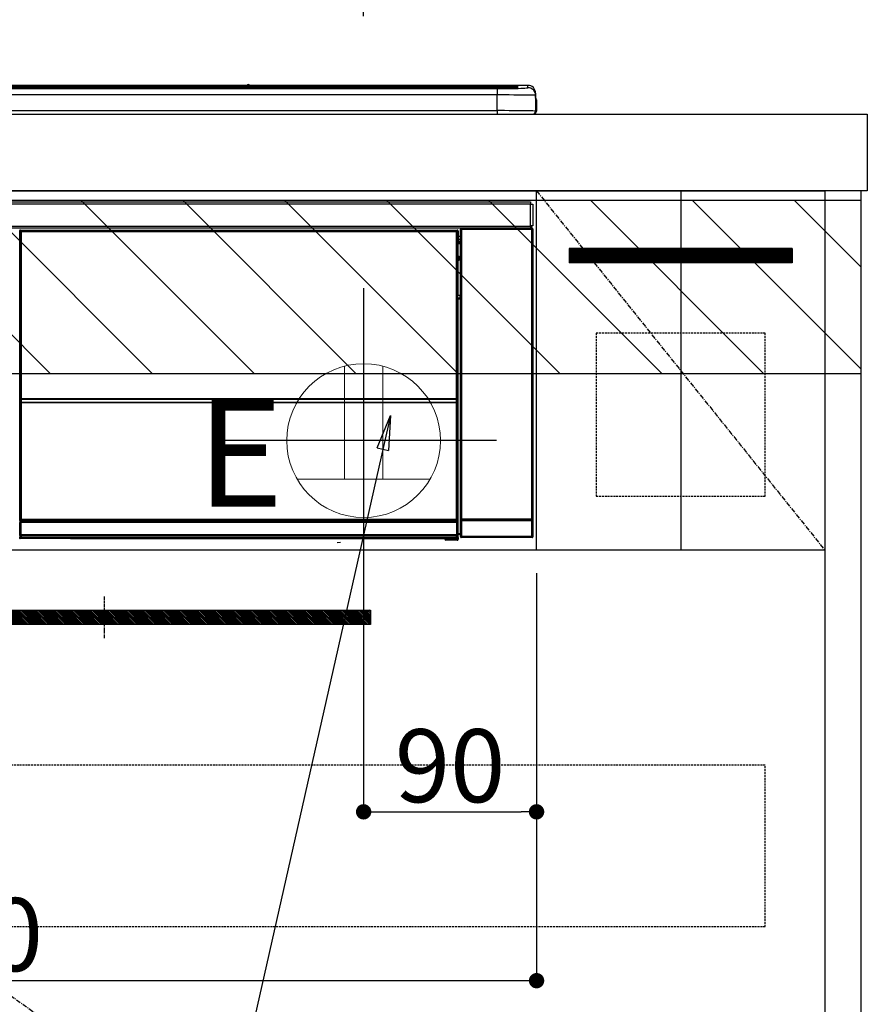
# Model space of a CAD drawing. Units: millimetres. Extents: x -109 to 26472, y -120 to 8847.
# Drawn here: x 19940 to 20378, y 2433 to 2946 of the extents above; entities that cross this region are included whole.
import ezdxf

# ---------------------------------------------------------------- set-up
doc = ezdxf.new("R2010")
doc.units = ezdxf.units.MM
doc.linetypes.add('CENTER', pattern=[2, 1.25, -0.25, 0.25, -0.25])
doc.linetypes.add('HIDDEN', pattern=[0.375, 0.25, -0.125])
doc.layers.get('DEFPOINTS').update_dxf_attribs({"color": 146})
for name, color, linetype in [('120-キャビネット（外）', 7, 'Continuous'), ('121-キャビネット（中）', 253, 'HIDDEN'), ('122-扉', 6, 'Continuous'), ('123-扉向き', 231, 'CENTER'), ('126-甲板', 2, 'Continuous'), ('142-把手', 4, 'Continuous'), ('150-機器', 8, 'Continuous'), ('160-文字', 254, 'Continuous'), ('166-寸法B', 11, 'Continuous'), ('180-補助', 161, 'Continuous')]:
    doc.layers.add(name, color=color, linetype=linetype)
doc.styles.add('KH001', font='txt')
doc.styles.add('ＭＳ ゴシック', font='txt', dxfattribs={"height": 10})
doc.dimstyles.new('KH1xx015', dxfattribs={"dimscale": 10, "dimtxt": 3.8, "dimasz": 0.8, "dimexe": 0.3, "dimexo": 1.2, "dimgap": 0.5, "dimtad": 3, "dimdec": 1, "dimdsep": 46, "dimlunit": 6, "dimtxsty": 'KH001', "dimblk": 'DOT', "dimcen": 1, "dimdle": 1, "dimclrd": 256, "dimclre": 256, "dimclrt": 256, "dimadec": 0, "dimazin": 0, "dimtfac": 1, "dimtdec": 1, "dimtix": 1, "dimtmove": 2, "dimatfit": 3, "dimldrblk": 'CLOSEDBLANK', "dimfxl": 1, "dimtolj": 1, "dimtzin": 0, "dimlwd": -1, "dimlwe": -1, "dimarcsym": 0})
doc.dimstyles.new('KH1xx030', dxfattribs={"dimscale": 30, "dimtxt": 2, "dimasz": 0.6, "dimexe": 0.3, "dimexo": 1.2, "dimgap": 0.5, "dimtad": 3, "dimdec": 1, "dimdsep": 46, "dimlunit": 6, "dimtxsty": 'KH001', "dimblk": 'DOT', "dimcen": 1, "dimdle": 1, "dimclrd": 256, "dimclre": 256, "dimclrt": 256, "dimadec": 0, "dimazin": 0, "dimtfac": 1, "dimtdec": 1, "dimtix": 1, "dimtmove": 2, "dimatfit": 3, "dimldrblk": 'CLOSEDBLANK', "dimfxl": 1, "dimtolj": 1, "dimtzin": 0, "dimlwd": -1, "dimlwe": -1, "dimarcsym": 0})

# ---------------------------------------------------------------- blocks, each defined once
blk = doc.blocks.new('_Dot')
at = {"color": 0, "linetype": 'ByBlock', "lineweight": -2}
blk.add_line((-0.5, 0), (-1, 0), dxfattribs=at)
at = {"color": 0, "linetype": 'ByBlock', "const_width": 0.5}
blk.add_lwpolyline([(-0.25, 0, 1), (0.25, 0, 1)], format="xyb", close=True, dxfattribs=at)
blk = doc.blocks.new('*D434')
at = {"layer": '166-寸法B', "transparency": 16777216}
for p, q in [((18409.48, 3175.95), (18409.48, 3341.02)), ((20119.48, 2947.67), (20119.48, 3341.02)), ((18427.48, 3332.02), (20101.48, 3332.02))]:
    blk.add_line(p, q, dxfattribs=at)
at = {"layer": 'DEFPOINTS', "color": 0, "transparency": 16777216}
for p in [(20119.48, 3332.02), (18409.48, 3139.95), (20119.48, 2911.67)]:
    blk.add_point(p, dxfattribs=at)
at = {"layer": '166-寸法B', "transparency": 16777216, "xscale": 18, "yscale": 18, "zscale": 18, "rotation": 180}
blk.add_blockref('_Dot', (18409.48, 3332.02), dxfattribs=at)
at = {"layer": '166-寸法B', "transparency": 16777216, "xscale": 18, "yscale": 18, "zscale": 18}
blk.add_blockref('_Dot', (20119.48, 3332.02), dxfattribs=at)
at = {"layer": '166-寸法B', "transparency": 16777216, "insert": (19264.48, 3380.83), "char_height": 60, "attachment_point": 5, "style": 'KH001'}
blk.add_mtext('\\A1;1,710', dxfattribs=at)
blk = doc.blocks.new('_ClosedBlank')
at = {"color": 0, "linetype": 'ByBlock', "lineweight": -2}
for p, q in [((-1, 0.167), (0, 0)), ((-1, 0.167), (-1, -0.167)), ((0, 0), (-1, -0.167))]:
    blk.add_line(p, q, dxfattribs=at)
blk = doc.blocks.new('*D530')
at = {"layer": 'DEFPOINTS', "transparency": 16777216}
for p, q in [((20119.48, 2657.74), (20119.48, 2530.51)), ((20209.48, 2657.74), (20209.48, 2530.51)), ((20127.48, 2533.51), (20201.48, 2533.51))]:
    blk.add_line(p, q, dxfattribs=at)
at = {"layer": 'DEFPOINTS', "color": 0, "transparency": 16777216}
for p in [(20119.48, 2669.74), (20209.48, 2669.74), (20209.48, 2533.51)]:
    blk.add_point(p, dxfattribs=at)
at = {"layer": 'DEFPOINTS', "transparency": 16777216, "xscale": 8, "yscale": 8, "zscale": 8, "rotation": 180}
blk.add_blockref('_Dot', (20119.48, 2533.51), dxfattribs=at)
at = {"layer": 'DEFPOINTS', "transparency": 16777216, "xscale": 8, "yscale": 8, "zscale": 8}
blk.add_blockref('_Dot', (20209.48, 2533.51), dxfattribs=at)
at = {"layer": 'DEFPOINTS', "transparency": 16777216, "insert": (20164.48, 2557.51), "char_height": 38, "attachment_point": 5, "style": 'KH001'}
blk.add_mtext('\\A1;90', dxfattribs=at)
blk = doc.blocks.new('*D531')
at = {"layer": 'DEFPOINTS', "transparency": 16777216}
for p, q in [((20209.48, 2657.74), (20209.48, 2442.62)), ((19609.48, 2646.74), (19609.48, 2442.62)), ((20201.48, 2445.62), (19617.48, 2445.62))]:
    blk.add_line(p, q, dxfattribs=at)
at = {"layer": 'DEFPOINTS', "color": 0, "transparency": 16777216}
for p in [(20209.48, 2669.74), (19609.48, 2658.74), (19609.48, 2445.62)]:
    blk.add_point(p, dxfattribs=at)
at = {"layer": 'DEFPOINTS', "transparency": 16777216, "xscale": 8, "yscale": 8, "zscale": 8, "rotation": 180}
blk.add_blockref('_Dot', (19609.48, 2445.62), dxfattribs=at)
at = {"layer": 'DEFPOINTS', "transparency": 16777216, "xscale": 8, "yscale": 8, "zscale": 8}
blk.add_blockref('_Dot', (20209.48, 2445.62), dxfattribs=at)
at = {"layer": 'DEFPOINTS', "transparency": 16777216, "insert": (19909.48, 2469.62), "char_height": 38, "attachment_point": 5, "style": 'KH001'}
blk.add_mtext('\\A1;600', dxfattribs=at)
blk = doc.blocks.new('HT-F6S_S')
at = {"layer": '150-機器', "color": 13, "linetype": 'Continuous'}
for p, q in [((-284.5, 14.86), (284.5, 14.86)), ((284.5, 14.36), (-284.5, 14.36)), ((234.74, 13.83), (-284, 13.83)), ((279.5, 13.42), (-279.5, 13.42)), ((279.5, 13.42), (-279.5, 13.42)), ((-279.5, 13.25), (279.5, 13.25)), ((149.27, 14.93), (-149.27, 14.93)), ((149.27, 14.93), (-149.27, 14.93)), ((31.34, 13.58), (20.34, 13.58)), ((32.34, 13.56), (32.34, 13.42)), ((32.34, 13.42), (32.34, 13.56)), ((38.34, 13.56), (38.34, 13.42)), ((69.34, 13.58), (39.34, 13.58)), ((70.34, 13.56), (70.34, 13.42)), ((70.34, 13.42), (70.34, 13.56)), ((122.75, 13.56), (122.75, 13.42)), ((134.75, 13.58), (123.75, 13.58)), ((135.75, 13.42), (135.75, 13.56)), ((135.75, 13.56), (135.75, 13.42)), ((141.75, 13.56), (141.75, 13.42)), ((172.75, 13.58), (142.75, 13.58)), ((149.26, 14.89), (149.26, 14.89)), ((149.26, 14.89), (149.31, 14.88)), ((149.31, 14.88), (149.48, 14.88)), ((149.48, 14.88), (149.72, 14.87)), ((149.72, 14.87), (150, 14.87)), ((150, 14.87), (150.28, 14.87)), ((150.28, 14.87), (150.52, 14.88)), ((150.52, 14.88), (150.69, 14.88)), ((150.69, 14.88), (150.74, 14.89)), ((295.5, 14.93), (150.73, 14.93)), ((295.5, 14.93), (150.73, 14.93)), ((150.74, 14.89), (150.74, 14.89)), ((173.75, 13.56), (173.75, 13.42)), ((173.75, 13.42), (173.75, 13.56)), ((179.75, 13.56), (179.75, 13.42)), ((191.75, 13.58), (180.75, 13.58)), ((192.75, 13.56), (192.75, 13.42)), ((192.75, 13.42), (192.75, 13.56)), ((234.74, 13.9), (234.74, 13.51)), ((234.74, 13.51), (234.74, 13.42)), ((250.74, 13.93), (235.74, 13.93)), ((235.74, 13.48), (250.74, 13.48)), ((235.74, 13.48), (235.74, 13.42)), ((250.74, 13.48), (250.74, 13.42)), ((251.74, 13.51), (251.74, 13.9)), ((251.74, 13.9), (251.74, 13.42)), ((284, 13.83), (251.74, 13.83)), ((251.74, 13.51), (251.74, 13.42)), ((279.5, 13.42), (279.5, 13.42)), ((279.5, 13.25), (279.5, 9.93)), ((284.5, 14.86), (284.5, 14.36)), ((284.5, 13.83), (284.5, 14.36)), ((289.5, 13.61), (289.5, 14.21)), ((289.5, 13.61), (289.5, 14.21)), ((289.9, 13.68), (289.88, 13.68)), ((290, 13.69), (289.9, 13.68)), ((290, 13.69), (289.97, 13.68)), ((290, 14.71), (290, 13.69)), ((295.5, 13.68), (295.5, 14.93)), ((295.5, 14.93), (295.5, 14.93)), ((299.5, 10.93), (299.5, 9.68)), ((299.5, 8.69), (299.5, 10.93)), ((279.5, 9.93), (-279.5, 9.93)), ((279.5, 1.75), (279.5, 9.93)), ((299.5, 9.68), (299.5, 1.5)), ((299.5, 8.69), (299.5, 7)), ((299.5, 7), (299.5, 1.5)), ((299.6, 0.6), (299.6, 7.4)), ((299.9, 7.4), (299.6, 7.4)), ((299.9, 7.4), (299.9, 1.5)), ((299.9, 7.4), (299.9, 7.4)), ((299.9, 1.5), (299.9, 7.4)), ((-298, 0), (298, 0)), ((-279.5, 1.75), (279.5, 1.75)), ((279.5, 1.75), (279.5, 0)), ((299.9, 1.5), (299.9, 1.5)), ((-296.8, -45.78), (296.8, -45.78)), ((296.8, -45.78), (296.8, -46.88)), ((296.8, -46.88), (-296.8, -46.88)), ((296.8, -46.88), (296.8, -46.98)), ((296.8, -46.98), (296.9, -46.98)), ((296.9, -58.28), (296.9, -46.98)), ((296.9, -46.98), (298, -46.98)), ((298, -46.98), (298, -58.28)), ((-296.8, -58.38), (296.8, -58.38)), ((296.8, -59.48), (-296.8, -59.48)), ((31.09, -61.19), (30.86, -60.96)), ((31.09, -152.19), (31.09, -61.19)), ((31.09, -61.19), (31.17, -61.19)), ((31.17, -61.27), (31.17, -211.5)), ((31.29, -61.39), (31.17, -61.27)), ((31.29, -147.43), (31.29, -61.39)), ((31.29, -61.39), (31.79, -61.39)), ((31.36, -60.46), (31.59, -60.69)), ((31.36, -60.46), (258.74, -60.46)), ((31.59, -60.69), (258.51, -60.69)), ((31.59, -60.69), (31.59, -60.77)), ((31.67, -60.77), (31.79, -60.89)), ((258.43, -60.77), (31.67, -60.77)), ((31.79, -61.39), (31.79, -60.89)), ((31.79, -60.89), (258.31, -60.89)), ((258.31, -61.39), (31.79, -61.39)), ((31.79, -61.39), (31.79, -147.43)), ((258.31, -60.89), (258.43, -60.77)), ((258.31, -61.39), (258.31, -60.89)), ((258.31, -147.43), (258.31, -61.39)), ((258.31, -61.39), (258.81, -61.39)), ((258.51, -60.69), (258.74, -60.46)), ((258.51, -60.69), (258.51, -60.77)), ((258.93, -61.27), (258.81, -61.39)), ((258.81, -61.39), (258.81, -147.43)), ((259.01, -61.19), (258.93, -61.19)), ((258.93, -61.27), (258.93, -75.9)), ((259.24, -60.96), (259.01, -61.19)), ((259.01, -61.19), (259.01, -73.91)), ((259.24, -60.96), (259.24, -62.01)), ((260.5, -60.14), (260.33, -59.98)), ((260.33, -59.98), (260.33, -90.43)), ((260.5, -210.75), (260.5, -60.14)), ((260.5, -60.14), (261, -60.14)), ((260.83, -59.48), (260.92, -59.56)), ((260.92, -59.48), (260.92, -59.56)), ((260.92, -59.56), (261, -59.64)), ((261, -59.64), (261, -60.14)), ((261, -59.64), (297.5, -59.64)), ((261, -60.14), (261, -210.75)), ((297.5, -60.14), (261, -60.14)), ((261.42, -59.57), (261.42, -59.48)), ((261.42, -59.57), (261.92, -59.57)), ((261.92, -59.57), (261.92, -59.48)), ((262.42, -59.56), (262.41, -59.48)), ((262.42, -59.56), (262.42, -59.48)), ((263.25, -59.53), (263.15, -59.48)), ((265.75, -59.53), (263.25, -59.53)), ((265.75, -59.48), (265.75, -59.53)), ((272.75, -59.53), (272.75, -59.48)), ((275.25, -59.53), (272.75, -59.53)), ((275.35, -59.48), (275.25, -59.53)), ((283.83, -59.49), (284.06, -59.6)), ((285.06, -59.61), (285.09, -59.61)), ((286.09, -59.6), (286.2, -59.55)), ((286.2, -59.48), (286.2, -59.55)), ((290.2, -59.55), (290.2, -59.48)), ((290.2, -59.55), (290.31, -59.6)), ((291.31, -59.61), (291.34, -59.61)), ((292.34, -59.6), (292.57, -59.49)), ((295.37, -59.48), (295.45, -59.57)), ((295.45, -59.57), (295.45, -59.48)), ((295.45, -59.57), (296.15, -59.57)), ((296.15, -59.57), (296.15, -59.48)), ((296.9, -58.28), (296.8, -58.28)), ((296.8, -58.28), (296.8, -58.38)), ((296.8, -58.38), (296.8, -59.48)), ((298, -58.28), (296.9, -58.28)), ((297.14, -58.28), (297.14, -59.56)), ((297.31, -59.54), (297.31, -58.28)), ((297.31, -59.54), (297.37, -59.48)), ((297.37, -58.28), (297.37, -59.48)), ((297.67, -59.48), (297.37, -59.48)), ((297.5, -59.64), (297.67, -59.48)), ((297.5, -60.14), (297.5, -59.64)), ((297.5, -210.75), (297.5, -60.14)), ((297.5, -60.14), (298, -60.14)), ((298.17, -59.98), (298, -60.14)), ((298, -60.14), (298, -210.75)), ((298.17, -219.91), (298.17, -59.98)), ((259.24, -62.01), (259.17, -62.08)), ((259.17, -62.08), (259.17, -66.48)), ((260.33, -63.7), (259.17, -63.7)), ((259.17, -65.1), (260.33, -65.1)), ((260.33, -66.3), (259.17, -66.3)), ((259.17, -66.48), (259.27, -66.59)), ((259.27, -67), (259.27, -66.59)), ((259.16, -74.06), (259.16, -67.6)), ((260.33, -67.6), (259.16, -67.6)), ((259.17, -67.1), (259.27, -67)), ((259.17, -67.1), (260.33, -67.1)), ((260.33, -66.9), (259.27, -66.9)), ((259.27, -67), (260.33, -67)), ((259.01, -73.91), (258.93, -73.91)), ((259.16, -74.57), (258.93, -74.57)), ((258.93, -74.59), (259.16, -74.59)), ((259.1, -76.07), (258.93, -75.9)), ((259.01, -73.91), (259.16, -74.06)), ((259.1, -76.07), (259.1, -94.33)), ((260.33, -76.07), (259.1, -76.07)), ((259.16, -74.07), (259.16, -74.06)), ((259.16, -74.07), (259.66, -74.07)), ((259.17, -74.56), (259.16, -74.57)), ((259.16, -74.57), (259.16, -74.57)), ((259.16, -75.59), (259.16, -74.57)), ((259.16, -75.59), (259.66, -75.59)), ((259.2, -74.53), (259.17, -74.56)), ((259.25, -74.48), (259.2, -74.53)), ((259.31, -74.42), (259.25, -74.48)), ((259.38, -74.34), (259.31, -74.42)), ((259.47, -74.26), (259.38, -74.34)), ((259.56, -74.16), (259.47, -74.26)), ((259.66, -74.07), (259.56, -74.16)), ((259.66, -74.07), (259.66, -75.59)), ((259.66, -75.59), (259.66, -76.07)), ((259.66, -75.59), (260.33, -75.59)), ((258.93, -94.5), (259.1, -94.33)), ((258.93, -94.5), (258.93, -211)), ((260.33, -95.81), (258.93, -95.81)), ((258.93, -95.83), (260.33, -95.83)), ((258.93, -96.49), (259.01, -96.49)), ((259.16, -96.34), (259.01, -96.49)), ((259.01, -96.49), (259.01, -152.19)), ((259.1, -94.33), (260.33, -94.33)), ((259.16, -96.34), (259.16, -96.33)), ((260.33, -96.33), (259.16, -96.33)), ((259.16, -218.3), (259.16, -96.34)), ((260.33, -95.82), (260.33, -94.33)), ((31.29, -148.01), (31.29, -147.43)), ((31.79, -147.43), (31.29, -147.43)), ((31.79, -148.01), (31.29, -148.01)), ((31.79, -147.43), (31.79, -148.01)), ((31.79, -148.01), (258.31, -148.01)), ((31.81, -148.67), (31.81, -148.51)), ((31.81, -148.51), (258.29, -148.51)), ((31.81, -148.51), (31.81, -148.51)), ((258.29, -148.51), (31.81, -148.51)), ((258.29, -148.67), (258.29, -148.51)), ((258.29, -148.51), (258.29, -148.51)), ((258.31, -148.01), (258.31, -147.43)), ((258.81, -147.43), (258.31, -147.43)), ((258.81, -148.01), (258.31, -148.01)), ((258.81, -147.43), (258.81, -148.01)), ((31.09, -211.54), (31.09, -152.19)), ((31.09, -152.19), (31.17, -152.19)), ((31.34, -150.27), (31.31, -149.01)), ((31.31, -149.01), (31.31, -149.01)), ((31.84, -150.27), (31.34, -150.27)), ((31.34, -211.33), (31.34, -150.27)), ((31.81, -148.67), (31.84, -149.93)), ((258.29, -148.67), (31.81, -148.67)), ((31.84, -149.93), (31.84, -150.27)), ((31.84, -149.93), (258.27, -149.93)), ((258.27, -150.27), (31.84, -150.27)), ((31.84, -150.27), (31.84, -210.83)), ((258.27, -149.93), (258.29, -148.67)), ((258.27, -149.93), (258.27, -150.27)), ((258.27, -210.83), (258.27, -150.27)), ((258.76, -150.27), (258.27, -150.27)), ((258.79, -149.01), (258.76, -150.27)), ((258.76, -150.27), (258.76, -210.83)), ((258.79, -149.01), (258.79, -149.01)), ((258.93, -152.19), (259.01, -152.19)), ((259.01, -152.19), (259.01, -211.54)), ((260.33, -170.46), (260.33, -219.91)), ((31.59, -211.54), (31.09, -211.54)), ((31.15, -212.54), (31.11, -212.54)), ((31.15, -219.32), (31.15, -212.54)), ((31.65, -212.54), (31.15, -212.54)), ((31.34, -211.33), (31.17, -211.5)), ((258.43, -211.5), (31.17, -211.5)), ((31.34, -211.33), (31.35, -211.32)), ((258.27, -211.33), (31.34, -211.33)), ((31.35, -211.32), (31.38, -211.29)), ((31.38, -211.29), (31.42, -211.25)), ((31.42, -211.25), (31.48, -211.18)), ((31.48, -211.18), (31.56, -211.11)), ((31.56, -211.11), (31.65, -211.02)), ((31.59, -211.5), (31.59, -211.54)), ((31.59, -211.54), (258.51, -211.54)), ((31.61, -212.04), (31.65, -212.04)), ((31.65, -211.02), (31.74, -210.93)), ((31.65, -212.04), (31.65, -212.54)), ((31.65, -212.04), (258.45, -212.04)), ((31.65, -212.54), (31.65, -218.83)), ((258.45, -212.54), (31.65, -212.54)), ((31.74, -210.93), (31.84, -210.83)), ((31.84, -210.83), (258.27, -210.83)), ((258.27, -210.83), (258.76, -210.83)), ((258.27, -211.33), (258.27, -210.83)), ((258.43, -211.5), (258.27, -211.33)), ((258.45, -212.04), (258.45, -212.54)), ((258.45, -212.04), (258.49, -212.04)), ((258.45, -218.83), (258.45, -212.54)), ((258.95, -212.54), (258.45, -212.54)), ((258.51, -211.54), (258.51, -211.49)), ((259.01, -211.54), (258.51, -211.54)), ((258.76, -210.83), (258.93, -211)), ((258.95, -212.54), (258.95, -219.32)), ((258.99, -212.54), (258.95, -212.54)), ((260.93, -211.81), (260.43, -211.81)), ((260.43, -219.82), (260.43, -211.81)), ((260.44, -210.81), (260.5, -210.75)), ((260.5, -210.75), (261, -210.75)), ((297.57, -211.81), (260.93, -211.81)), ((260.93, -211.81), (260.93, -219.82)), ((261, -211.25), (260.94, -211.31)), ((260.94, -211.31), (297.56, -211.31)), ((261, -210.75), (297.5, -210.75)), ((261, -211.25), (261, -210.75)), ((297.5, -211.25), (261, -211.25)), ((297.5, -210.75), (297.5, -211.25)), ((297.5, -210.75), (298, -210.75)), ((297.56, -211.31), (297.5, -211.25)), ((298.07, -211.81), (297.57, -211.81)), ((297.57, -219.82), (297.57, -211.81)), ((298, -210.75), (298.06, -210.81)), ((298.07, -211.81), (298.07, -219.82)), ((30.84, -220.49), (31.2, -220.13)), ((31.2, -219.37), (31.15, -219.32)), ((31.2, -220.13), (31.2, -219.37)), ((31.2, -219.37), (31.7, -219.37)), ((31.2, -220.13), (31.7, -220.13)), ((31.66, -218.83), (31.65, -218.83)), ((31.66, -218.83), (31.7, -218.87)), ((31.66, -218.83), (258.44, -218.83)), ((31.7, -219.37), (31.7, -218.87)), ((31.7, -218.87), (258.4, -218.87)), ((258.4, -219.37), (31.7, -219.37)), ((31.7, -219.37), (31.7, -220.13)), ((31.7, -220.13), (258.4, -220.13)), ((31.7, -220.63), (31.7, -220.13)), ((258.4, -218.87), (258.44, -218.83)), ((258.4, -219.37), (258.4, -218.87)), ((258.4, -220.13), (258.4, -219.37)), ((258.4, -219.37), (258.9, -219.37)), ((258.4, -220.13), (258.9, -220.13)), ((258.4, -220.63), (258.4, -220.13)), ((258.45, -218.83), (258.44, -218.83)), ((258.95, -219.32), (258.9, -219.37)), ((258.9, -219.37), (258.9, -220.13)), ((258.9, -220.13), (259.23, -220.46)), ((259.16, -218.3), (260.33, -218.3)), ((259.17, -218.8), (259.27, -218.9)), ((260.33, -218.8), (259.17, -218.8)), ((259.27, -221.3), (259.27, -218.9)), ((260.33, -218.9), (259.27, -218.9)), ((260.33, -219.91), (260.43, -219.82)), ((260.93, -219.82), (260.43, -219.82)), ((260.93, -220.32), (260.83, -220.41)), ((260.93, -219.82), (260.93, -220.32)), ((260.93, -219.82), (297.57, -219.82)), ((297.57, -220.32), (260.93, -220.32)), ((297.57, -220.32), (297.57, -219.82)), ((298.07, -219.82), (297.57, -219.82)), ((297.67, -220.41), (297.57, -220.32)), ((298.07, -219.82), (298.17, -219.91)), ((31.7, -220.63), (31.34, -220.99)), ((57.4, -220.99), (31.34, -220.99)), ((258.4, -220.63), (31.7, -220.63)), ((57.4, -220.99), (57.4, -221)), ((57.4, -221), (252.27, -221)), ((74.03, -220.71), (74.02, -220.94)), ((74.02, -220.94), (231.88, -220.94)), ((231.87, -220.71), (74.03, -220.71)), ((196.31, -223.11), (198.05, -222.92)), ((231.88, -220.94), (231.87, -220.71)), ((252.27, -221.3), (252.27, -220.96)), ((252.77, -221.3), (252.27, -221.3)), ((252.77, -220.95), (258.72, -220.95)), ((252.77, -220.95), (252.77, -221.3)), ((252.77, -221.3), (252.77, -221.8)), ((252.77, -221.3), (258.73, -221.3)), ((258.73, -221.8), (252.77, -221.8)), ((258.72, -220.95), (258.4, -220.63)), ((258.72, -220.95), (258.73, -220.95)), ((258.73, -221.3), (258.73, -220.95)), ((258.73, -221.8), (258.73, -221.3)), ((259.23, -221.3), (258.73, -221.3)), ((258.77, -221.8), (258.73, -221.8)), ((259.23, -220.46), (259.23, -221.3)), ((259.23, -221.3), (259.27, -221.3)), ((297.67, -220.41), (260.83, -220.41))]:
    blk.add_line(p, q, dxfattribs=at)
for points in [[(279.5, 13.25), (281.49, 13.26), (283.46, 13.27), (285.36, 13.28), (287.17, 13.31), (288.86, 13.33), (290.41, 13.37), (291.78, 13.41), (292.96, 13.45), (293.94, 13.5), (294.68, 13.55), (295.19, 13.6), (295.46, 13.65), (295.5, 13.68)], [(299.5, 9.68), (299.34, 9.71), (298.88, 9.74), (298.11, 9.77), (297.05, 9.8), (295.72, 9.83), (294.13, 9.85), (292.32, 9.87), (290.31, 9.89), (288.12, 9.9), (285.81, 9.92), (283.39, 9.92), (280.91, 9.93), (279.5, 9.93)], [(299.5, 1.5), (299.34, 1.53), (298.88, 1.56), (298.11, 1.59), (297.05, 1.62), (295.72, 1.65), (294.13, 1.67), (292.32, 1.69), (290.31, 1.71), (288.12, 1.73), (285.81, 1.74), (283.39, 1.75), (280.91, 1.75), (279.5, 1.75)], [(31.36, -60.46), (31.3, -60.47), (31.24, -60.48), (31.18, -60.5), (31.12, -60.52), (31.07, -60.56), (31.02, -60.6), (30.98, -60.64), (30.94, -60.69), (30.91, -60.75), (30.89, -60.81), (30.87, -60.87), (30.86, -60.93), (30.86, -60.96)], [(31.67, -60.77), (31.61, -60.77), (31.55, -60.78), (31.49, -60.8), (31.43, -60.83), (31.38, -60.86), (31.33, -60.9), (31.29, -60.95), (31.25, -61), (31.22, -61.05), (31.19, -61.11), (31.18, -61.17), (31.17, -61.23), (31.17, -61.27)], [(258.93, -61.27), (258.93, -61.21), (258.92, -61.15), (258.9, -61.09), (258.87, -61.03), (258.84, -60.98), (258.8, -60.93), (258.75, -60.89), (258.7, -60.85), (258.65, -60.82), (258.59, -60.79), (258.53, -60.78), (258.47, -60.77), (258.43, -60.77)], [(259.24, -60.96), (259.23, -60.9), (259.22, -60.84), (259.2, -60.78), (259.18, -60.72), (259.14, -60.67), (259.1, -60.62), (259.06, -60.58), (259.01, -60.54), (258.95, -60.51), (258.89, -60.49), (258.83, -60.47), (258.77, -60.46), (258.74, -60.46)], [(260.83, -59.48), (260.77, -59.49), (260.71, -59.5), (260.65, -59.52), (260.59, -59.54), (260.54, -59.58), (260.49, -59.62), (260.45, -59.66), (260.41, -59.71), (260.38, -59.77), (260.36, -59.82), (260.34, -59.88), (260.34, -59.95), (260.33, -59.98)], [(265.75, -59.53), (265.78, -59.54), (265.86, -59.54), (265.99, -59.54), (266.18, -59.55), (266.41, -59.55), (266.69, -59.55), (267.01, -59.56), (267.36, -59.56), (267.74, -59.56), (268.15, -59.56), (268.57, -59.56), (269, -59.56), (269.44, -59.56), (269.87, -59.56), (270.3, -59.56), (270.71, -59.56), (271.09, -59.56), (271.45, -59.56), (271.77, -59.55), (272.05, -59.55), (272.29, -59.55), (272.49, -59.55), (272.63, -59.54), (272.71, -59.54), (272.75, -59.53), (272.75, -59.53)], [(283.83, -59.49), (283.82, -59.49), (283.8, -59.49), (283.76, -59.49), (283.7, -59.49), (283.63, -59.48), (283.55, -59.48), (283.46, -59.48), (283.36, -59.48), (283.25, -59.48), (283.13, -59.48), (283.01, -59.48), (282.89, -59.48), (282.83, -59.48)], [(284.06, -59.6), (284.07, -59.6), (284.1, -59.61), (284.14, -59.61), (284.19, -59.61), (284.26, -59.61), (284.34, -59.61), (284.43, -59.61), (284.53, -59.61), (284.64, -59.61), (284.76, -59.61), (284.88, -59.61), (285.01, -59.61), (285.06, -59.61)], [(285.09, -59.61), (285.22, -59.61), (285.34, -59.61), (285.46, -59.61), (285.57, -59.61), (285.68, -59.61), (285.78, -59.61), (285.86, -59.61), (285.94, -59.61), (286, -59.61), (286.04, -59.61), (286.08, -59.61), (286.09, -59.6), (286.09, -59.6)], [(286.2, -59.55), (286.21, -59.55), (286.25, -59.56), (286.33, -59.56), (286.43, -59.56), (286.56, -59.56), (286.71, -59.56), (286.89, -59.56), (287.09, -59.57), (287.31, -59.57), (287.54, -59.57), (287.78, -59.57), (288.02, -59.57), (288.27, -59.57), (288.52, -59.57), (288.77, -59.57), (289, -59.57), (289.22, -59.57), (289.43, -59.56), (289.62, -59.56), (289.78, -59.56), (289.92, -59.56), (290.04, -59.56), (290.12, -59.56), (290.17, -59.55), (290.2, -59.55), (290.2, -59.55)], [(290.31, -59.6), (290.32, -59.6), (290.34, -59.61), (290.38, -59.61), (290.44, -59.61), (290.5, -59.61), (290.59, -59.61), (290.68, -59.61), (290.78, -59.61), (290.89, -59.61), (291.01, -59.61), (291.13, -59.61), (291.25, -59.61), (291.31, -59.61)], [(291.34, -59.61), (291.46, -59.61), (291.59, -59.61), (291.71, -59.61), (291.82, -59.61), (291.92, -59.61), (292.02, -59.61), (292.11, -59.61), (292.18, -59.61), (292.24, -59.61), (292.29, -59.61), (292.32, -59.61), (292.34, -59.6), (292.34, -59.6)], [(293.57, -59.48), (293.44, -59.48), (293.32, -59.48), (293.2, -59.48), (293.09, -59.48), (292.98, -59.48), (292.89, -59.48), (292.8, -59.48), (292.73, -59.49), (292.66, -59.49), (292.62, -59.49), (292.59, -59.49), (292.57, -59.49), (292.57, -59.49)], [(296.15, -59.57), (296.27, -59.57), (296.39, -59.57), (296.51, -59.57), (296.63, -59.57), (296.73, -59.57), (296.83, -59.57), (296.91, -59.57), (296.99, -59.56), (297.05, -59.56), (297.09, -59.56), (297.13, -59.56), (297.14, -59.56)], [(297.14, -59.56), (297.31, -59.54)], [(298.17, -59.98), (298.16, -59.92), (298.15, -59.86), (298.13, -59.8), (298.1, -59.74), (298.07, -59.69), (298.03, -59.64), (297.99, -59.6), (297.94, -59.56), (297.88, -59.53), (297.82, -59.51), (297.76, -59.49), (297.7, -59.48), (297.67, -59.48)], [(259.17, -67.1), (259.17, -67.11), (259.17, -67.12), (259.16, -67.14), (259.16, -67.17), (259.16, -67.2), (259.16, -67.24), (259.16, -67.29), (259.16, -67.34), (259.16, -67.4), (259.16, -67.45), (259.16, -67.51), (259.16, -67.58), (259.16, -67.6)], [(258.93, -74.49), (258.98, -74.45), (259.03, -74.41), (259.06, -74.36), (259.1, -74.3), (259.12, -74.25), (259.14, -74.19), (259.16, -74.13), (259.16, -74.07)], [(259.16, -96.33), (259.15, -96.27), (259.14, -96.21), (259.12, -96.15), (259.1, -96.09), (259.06, -96.04), (259.02, -95.99), (258.98, -95.95), (258.93, -95.91)], [(31.29, -148.01), (31.29, -148.13), (31.29, -148.26), (31.29, -148.37), (31.29, -148.49), (31.29, -148.59), (31.3, -148.69), (31.3, -148.78), (31.3, -148.85), (31.3, -148.91), (31.3, -148.96), (31.31, -148.99), (31.31, -149.01), (31.31, -149.01)], [(31.79, -148.01), (31.79, -148.07), (31.79, -148.13), (31.79, -148.19), (31.79, -148.25), (31.79, -148.3), (31.8, -148.35), (31.8, -148.39), (31.8, -148.43), (31.8, -148.46), (31.8, -148.48), (31.81, -148.5), (31.81, -148.51), (31.81, -148.51)], [(258.29, -148.51), (258.29, -148.5), (258.3, -148.49), (258.3, -148.47), (258.3, -148.44), (258.3, -148.41), (258.3, -148.37), (258.3, -148.32), (258.31, -148.27), (258.31, -148.22), (258.31, -148.16), (258.31, -148.1), (258.31, -148.04), (258.31, -148.01)], [(258.79, -149.01), (258.79, -149), (258.8, -148.97), (258.8, -148.93), (258.8, -148.88), (258.8, -148.81), (258.8, -148.73), (258.8, -148.64), (258.81, -148.53), (258.81, -148.42), (258.81, -148.31), (258.81, -148.19), (258.81, -148.06), (258.81, -148.01)], [(31.09, -211.54), (31.09, -211.66), (31.09, -211.79), (31.1, -211.91), (31.1, -212.02), (31.1, -212.12), (31.1, -212.22), (31.1, -212.31), (31.1, -212.38), (31.1, -212.44), (31.11, -212.49), (31.11, -212.52), (31.11, -212.54), (31.11, -212.54)], [(31.59, -211.54), (31.59, -211.6), (31.59, -211.66), (31.6, -211.72), (31.6, -211.78), (31.6, -211.83), (31.6, -211.88), (31.6, -211.92), (31.6, -211.96), (31.6, -211.99), (31.61, -212.01), (31.61, -212.03), (31.61, -212.04), (31.61, -212.04)], [(258.43, -211.5), (258.49, -211.5), (258.55, -211.48), (258.61, -211.47), (258.67, -211.44), (258.72, -211.41), (258.77, -211.37), (258.81, -211.32), (258.85, -211.27), (258.88, -211.22), (258.91, -211.16), (258.92, -211.1), (258.93, -211.04), (258.93, -211)], [(258.49, -212.04), (258.49, -212.04), (258.49, -212.02), (258.49, -212), (258.5, -211.98), (258.5, -211.95), (258.5, -211.91), (258.5, -211.86), (258.5, -211.81), (258.5, -211.76), (258.51, -211.7), (258.51, -211.64), (258.51, -211.58), (258.51, -211.54)], [(258.99, -212.54), (258.99, -212.53), (258.99, -212.51), (258.99, -212.47), (259, -212.42), (259, -212.35), (259, -212.27), (259, -212.18), (259, -212.08), (259, -211.97), (259, -211.85), (259.01, -211.73), (259.01, -211.61), (259.01, -211.54)], [(260.44, -210.81), (260.44, -210.82), (260.44, -210.84), (260.44, -210.88), (260.44, -210.93), (260.43, -211), (260.43, -211.08), (260.43, -211.17), (260.43, -211.27), (260.43, -211.38), (260.43, -211.5), (260.43, -211.62), (260.43, -211.75), (260.43, -211.81)], [(260.94, -211.31), (260.94, -211.31), (260.94, -211.32), (260.94, -211.34), (260.94, -211.37), (260.93, -211.4), (260.93, -211.44), (260.93, -211.49), (260.93, -211.54), (260.93, -211.6), (260.93, -211.65), (260.93, -211.71), (260.93, -211.78), (260.93, -211.81)], [(297.57, -211.81), (297.57, -211.74), (297.57, -211.68), (297.57, -211.62), (297.57, -211.57), (297.57, -211.51), (297.57, -211.47), (297.57, -211.42), (297.56, -211.39), (297.56, -211.36), (297.56, -211.33), (297.56, -211.32), (297.56, -211.31), (297.56, -211.31)], [(298.07, -211.81), (298.07, -211.68), (298.07, -211.56), (298.07, -211.44), (298.07, -211.33), (298.07, -211.22), (298.07, -211.13), (298.07, -211.04), (298.06, -210.97), (298.06, -210.91), (298.06, -210.86), (298.06, -210.83), (298.06, -210.81), (298.06, -210.81)], [(31.65, -218.83), (31.59, -218.84), (31.53, -218.85), (31.47, -218.87), (31.41, -218.9), (31.36, -218.93), (31.31, -218.97), (31.27, -219.01), (31.23, -219.06), (31.2, -219.12), (31.18, -219.18), (31.16, -219.24), (31.15, -219.3), (31.15, -219.32)], [(258.95, -219.32), (258.94, -219.26), (258.93, -219.2), (258.91, -219.14), (258.88, -219.09), (258.85, -219.04), (258.81, -218.99), (258.76, -218.95), (258.71, -218.91), (258.66, -218.88), (258.6, -218.86), (258.54, -218.84), (258.47, -218.83), (258.45, -218.83)], [(259.16, -218.3), (259.16, -218.36), (259.16, -218.42), (259.16, -218.48), (259.16, -218.54), (259.16, -218.59), (259.16, -218.64), (259.16, -218.68), (259.16, -218.72), (259.16, -218.75), (259.17, -218.77), (259.17, -218.79), (259.17, -218.8), (259.17, -218.8)], [(260.33, -219.91), (260.34, -219.98), (260.35, -220.04), (260.37, -220.1), (260.4, -220.15), (260.43, -220.21), (260.47, -220.25), (260.51, -220.3), (260.56, -220.33), (260.62, -220.36), (260.68, -220.39), (260.74, -220.4), (260.8, -220.41), (260.83, -220.41)], [(297.67, -220.41), (297.73, -220.41), (297.79, -220.4), (297.85, -220.38), (297.91, -220.35), (297.96, -220.32), (298.01, -220.28), (298.05, -220.23), (298.09, -220.18), (298.12, -220.13), (298.14, -220.07), (298.16, -220.01), (298.16, -219.95), (298.17, -219.91)], [(30.84, -220.49), (30.84, -220.55), (30.85, -220.62), (30.87, -220.67), (30.9, -220.73), (30.93, -220.78), (30.97, -220.83), (31.02, -220.88), (31.07, -220.91), (31.12, -220.94), (31.18, -220.97), (31.24, -220.98), (31.3, -220.99), (31.34, -220.99)], [(252.77, -220.95), (252.71, -220.95), (252.65, -220.95), (252.59, -220.95), (252.53, -220.95), (252.48, -220.95), (252.43, -220.95), (252.39, -220.95), (252.35, -220.95), (252.32, -220.95), (252.3, -220.95), (252.28, -220.95), (252.27, -220.96), (252.27, -220.96)], [(258.73, -220.95), (258.79, -220.94), (258.85, -220.93), (258.91, -220.91), (258.97, -220.88), (259.02, -220.85), (259.07, -220.81), (259.11, -220.76), (259.15, -220.71), (259.18, -220.66), (259.2, -220.6), (259.22, -220.54), (259.23, -220.48), (259.23, -220.46)], [(258.77, -221.8), (258.83, -221.8), (258.89, -221.78), (258.95, -221.77), (259.01, -221.74), (259.06, -221.71), (259.11, -221.67), (259.16, -221.62), (259.19, -221.57), (259.22, -221.52), (259.25, -221.46), (259.26, -221.4), (259.27, -221.34), (259.27, -221.3)]]:
    blk.add_lwpolyline(points, dxfattribs=at)
for centre, radius, start, end in [((150, 14.59), 0.801, 22.0578, 157.9422), ((31.59, 4.01), 9.57, 85.5056, 91.4953), ((39.09, 4.01), 9.57, 88.5047, 94.4944), ((69.59, 4.01), 9.57, 85.5057, 91.4953), ((123.5, 4.01), 9.57, 88.5047, 94.4943), ((135, 4.01), 9.57, 85.5056, 91.4953), ((142.5, 4.01), 9.57, 88.5048, 94.4942), ((173, 4.01), 9.57, 85.5056, 91.4953), ((180.5, 4.01), 9.57, 88.5048, 94.4942), ((192, 4.02), 9.57, 85.5055, 91.4954), ((235.49, 4.36), 9.57, 88.5048, 94.4942), ((235.49, 23.05), 9.57, 265.5055, 271.4955), ((250.99, 4.36), 9.57, 85.5056, 91.4954), ((250.99, 23.05), 9.57, 268.5046, 274.4944), ((282.09, 117.08), 103.7, 268.5666, 274.3531), ((285.25, -34.02), 47.87, 85.5056, 91.4954), ((285.88, -37.56), 52.43, 85.4928, 91.5082), ((285.56, -35.83), 50.2, 85.4947, 91.2065), ((290, 14.21), 0.5, 89.9908, 179.9902), ((295.5, 10.93), 4, 0.0101, 90.0097), ((295.5, 9.68), 4, 0.0093, 90.0101), ((297.9, 7.4), 1.7, 0, 29.3834), ((297.9, 7.4), 2, 0, 40.1199), ((297.9, 7.4), 2, 0, 39.8808), ((298, 1.5), 1.5, 270, 0), ((298, 1.5), 1.5, 270, 0), ((298.4, 1.5), 1.5, 270, 323.1301), ((298.4, 1.5), 1.5, 270, 323.1301), ((298.4, 1.5), 1.5, 323.0852, 0.046), ((298.4, 1.5), 1.5, 323.1662, 359.965), ((31.59, -61.19), 0.5, 90.0208, 179.9796), ((31.79, -61.39), 0.5, 90.0208, 179.9796), ((258.31, -61.39), 0.5, 0.0232, 89.9776), ((258.51, -61.19), 0.5, 0.0184, 89.9825), ((261, -60.14), 0.5, 90.0076, 179.9911), ((261.29, -44.94), 14.63, 268.525, 270.4838), ((262.05, -45.24), 14.33, 269.5002, 271.4996), ((297.5, -60.14), 0.5, 0.0069, 89.9944), ((258.51, -73.91), 0.5, 328.2339, 359.986), ((259.66, -75.59), 0.5, 180, 252.7727), ((258.51, -96.49), 0.5, 0.014, 31.7661), ((31.81, -149.01), 0.5, 90.0212, 179.98), ((31.81, -149.01), 0.5, 90.0194, 179.9802), ((258.29, -149.01), 0.5, 0.018, 89.9786), ((258.29, -149.01), 0.5, 0.018, 89.9803), ((31.75, -149.11), 0.452, 82.4823, 167.0985), ((31.78, -150.37), 0.452, 82.4814, 167.0994), ((258.32, -150.37), 0.452, 12.9029, 97.5175), ((258.35, -149.11), 0.452, 12.8952, 97.522), ((31.61, -212.54), 0.5, 90.0062, 180.0034), ((31.65, -212.54), 0.5, 90.006, 180.0036), ((258.26, -210.83), 0.5, 270.0211, 359.9772), ((258.45, -212.54), 0.5, 0, 90), ((258.49, -212.54), 0.5, 0, 90), ((260.94, -210.81), 0.5, 180.0035, 269.9931), ((261, -210.75), 0.5, 180.0072, 269.9945), ((297.5, -210.75), 0.5, 270, 359.9948), ((297.56, -210.81), 0.5, 270.0089, 359.9911), ((31.7, -219.37), 0.5, 90.0191, 179.9803), ((31.7, -220.13), 0.5, 180.0215, 269.9792), ((258.4, -219.37), 0.5, 0.0228, 89.9789), ((258.4, -220.13), 0.5, 270.0228, 359.9755), ((260.93, -219.82), 0.5, 180.0096, 269.9921), ((297.57, -219.82), 0.5, 270.0059, 359.9923), ((252.77, -221.3), 0.5, 180, 270), ((258.73, -221.3), 0.5, 270, 0.0074)]:
    blk.add_arc(centre, radius, start, end, dxfattribs=at)
blk = doc.blocks.new('P256_277')
at = {"layer": '122-扉'}
h = blk.add_hatch(dxfattribs=at)
h.set_pattern_fill('ANSI31', color=256, scale=5, style=0)
h.set_pattern_definition([(45, (-289683.09336, 26709.8852), (-0.4419417382, 0.4419417382), [])])
h.paths.add_polyline_path([(-138.5, 7.5), (-138.5, 0), (138.5, 0), (138.5, 7.5)])
blk.add_lwpolyline([(-138.5, 7.5), (-138.5, 0), (138.5, 0), (138.5, 7.5)], close=True, dxfattribs=at)
at = {"layer": 'DEFPOINTS', "linetype": 'CENTER'}
for p, q in [((0, 14.55), (0, -7.05)), ((9.91, 3.75), (-9.91, 3.75))]:
    blk.add_line(p, q, dxfattribs=at)
blk = doc.blocks.new('*D473')
at = {"layer": 'DEFPOINTS', "transparency": 16777216}
for p, q in [((19909.48, 2957.84), (19909.48, 3086.63)), ((20119.48, 2957.84), (20119.48, 3086.63)), ((19917.48, 3083.63), (20111.48, 3083.63))]:
    blk.add_line(p, q, dxfattribs=at)
at = {"layer": 'DEFPOINTS', "color": 0, "transparency": 16777216}
for p in [(20119.48, 3083.63), (19909.48, 2945.84), (20119.48, 2945.84)]:
    blk.add_point(p, dxfattribs=at)
at = {"layer": 'DEFPOINTS', "transparency": 16777216, "xscale": 8, "yscale": 8, "zscale": 8, "rotation": 180}
blk.add_blockref('_Dot', (19909.48, 3083.63), dxfattribs=at)
at = {"layer": 'DEFPOINTS', "transparency": 16777216, "xscale": 8, "yscale": 8, "zscale": 8}
blk.add_blockref('_Dot', (20119.48, 3083.63), dxfattribs=at)
at = {"layer": 'DEFPOINTS', "transparency": 16777216, "insert": (20014.48, 3107.63), "char_height": 38, "attachment_point": 5, "style": 'KH001'}
blk.add_mtext('\\A1;210', dxfattribs=at)
blk = doc.blocks.new('ｺﾝｾﾝﾄ 展開用')
at = {"layer": '160-文字', "color": 4, "linetype": 'Continuous', "lineweight": 20}
for p, q in [((-20, 34.64), (-20, -34.64)), ((38.73, 10), (-20, 10)), ((38.73, -10), (-20, -10))]:
    blk.add_line(p, q, dxfattribs=at)
blk.add_circle((0, 0), 40, dxfattribs=at)
blk = doc.blocks.new('*D466')
at = {"layer": '166-寸法B', "transparency": 16777216}
for p, q in [((20119.48, 3175.95), (20119.48, 3341.02)), ((20149.48, 3332.02), (19647.4, 3332.02))]:
    blk.add_line(p, q, dxfattribs=at)
at = {"layer": 'DEFPOINTS', "color": 0, "transparency": 16777216}
for p in [(19677.4, 3332.02), (20119.48, 3139.95), (19677.4, 2850.86)]:
    blk.add_point(p, dxfattribs=at)
at = {"layer": '166-寸法B', "transparency": 16777216, "insert": (19898.44, 3381.44), "char_height": 60, "attachment_point": 5, "style": 'KH001'}
blk.add_mtext('\\A1;IHｺﾝｾﾝﾄ位置', dxfattribs=at)
blk = doc.blocks.new('_None')

msp = doc.modelspace()

# ---------------------------------------------------------------- hatches: boundary and pattern name
at = {"layer": '122-扉'}
h = msp.add_hatch(dxfattribs=at)
h.set_pattern_fill('ANSI31', color=256, style=0)
h.set_pattern_definition([(135, (202175.49296, -2199.32511), (0.08838834765, 0.08838834765), [])])
h.paths.add_polyline_path([(20342.48, 2826.74), (20226.48, 2826.74), (20226.48, 2819.24), (20342.48, 2819.24)])
at = {"layer": '180-補助'}
h = msp.add_hatch(dxfattribs=at)
h.set_pattern_fill('ANSI31', color=13, scale=300, style=0)
h.set_pattern_definition([(135, (514147.14, 2679.502), (26.5165043, 26.5165043), [])])
h.paths.add_polyline_path([(20378.48, 2851.74), (18559.48, 2851.74), (18559.48, 2761.74), (20378.48, 2761.74)])

# ---------------------------------------------------------------- linework, layer by layer
at = {"layer": '120-キャビネット（外）', "color": 6}
for points in [[(19609.48, 2856.74), (20359.48, 2856.74), (20359.48, 2136.74), (19609.48, 2136.74)], [(20378.48, 2856.74), (20359.48, 2856.74), (20359.48, 2036.74), (20378.48, 2036.74)]]:
    msp.add_lwpolyline(points, close=True, dxfattribs=at)
at = {"layer": '121-キャビネット（中）', "color": 13, "ltscale": 4}
for points in [[(20328.48, 2782.74), (20240.48, 2782.74), (20240.48, 2697.74), (20328.48, 2697.74)], [(20328.48, 2557.74), (19640.48, 2557.74), (19640.48, 2473.74), (20328.48, 2473.74)]]:
    msp.add_lwpolyline(points, close=True, dxfattribs=at)
at = {"layer": '122-扉'}
for p, q in [((20209.48, 2669.74), (20209.48, 2856.74)), ((20342.48, 2826.74), (20226.48, 2826.74)), ((20226.48, 2826.74), (20226.48, 2819.24)), ((20342.48, 2826.74), (20342.48, 2819.24)), ((20342.48, 2819.24), (20226.48, 2819.24)), ((20359.48, 2669.74), (19609.48, 2669.74))]:
    msp.add_line(p, q, dxfattribs=at)
at = {"layer": '123-扉向き', "ltscale": 2}
for p, q in [((20209.48, 2856.74), (20359.48, 2669.74)), ((19609.48, 2669.74), (20359.48, 2136.74))]:
    msp.add_line(p, q, dxfattribs=at)
at = {"layer": '126-甲板'}
msp.add_lwpolyline([(19209.48, 2896.74), (20381.48, 2896.74), (20381.48, 2856.74), (19209.48, 2856.74)], close=True, dxfattribs=at)
at = {"layer": '180-補助', "color": 13}
msp.add_lwpolyline([(20378.48, 2851.74), (18559.48, 2851.74), (18559.48, 2761.74), (20378.48, 2761.74)], close=True, dxfattribs=at)
at = {"layer": 'DEFPOINTS'}
for p, q in [((20284.48, 2856.74), (20284.48, 2669.74)), ((20119.48, 2806.09), (20119.48, 2647.39)), ((20188.67, 2726.74), (20047.01, 2726.74))]:
    msp.add_line(p, q, dxfattribs=at)

# ---------------------------------------------------------------- block references
at = {"layer": '142-把手', "xscale": -1}
msp.add_blockref('P256_277', (19984.48, 2630.99), dxfattribs=at)
at = {"layer": '150-機器'}
msp.add_blockref('HT-F6S_S', (19909.48, 2896.74), dxfattribs=at)
at = {"layer": '160-文字', "rotation": 90}
msp.add_blockref('ｺﾝｾﾝﾄ 展開用', (20119.48, 2726.74), dxfattribs=at)

# ---------------------------------------------------------------- texts
at = {"layer": '160-文字', "color": 4, "lineweight": 0, "insert": (20032.72, 2748.28), "char_height": 56, "attachment_point": 1, "line_spacing_factor": 0.782827, "style": 'ＭＳ ゴシック'}
msp.add_mtext('E', dxfattribs=at)

# ---------------------------------------------------------------- dimensions: what is measured, and where the dimension line sits
at = {"layer": '166-寸法B'}
dim = msp.add_linear_dim(base=(20119.48, 3332.02), p1=(18409.48, 3139.95), p2=(20119.48, 2911.67), dimstyle='KH1xx030', dxfattribs=at)
dim.commit()
dim.dimension.update_dxf_attribs({"geometry": '*D434', "text_midpoint": (19264.48, 3380.83)})
dim = msp.add_linear_dim(base=(19677.4, 3332.02), p1=(20119.48, 3139.95), p2=(19677.4, 2850.86), angle=180, text='IHｺﾝｾﾝﾄ位置', dimstyle='KH1xx030', override={"dimblk1": 'None', "dimblk2": 'None', "dimsah": 1, "dimse2": 1}, dxfattribs=at)
dim.commit()
dim.dimension.update_dxf_attribs({"geometry": '*D466', "text_midpoint": (19898.44, 3381.44)})
at = {"layer": 'DEFPOINTS'}
for base, p1, p2, picture, middle in [((20119.48, 3083.63), (19909.48, 2945.84), (20119.48, 2945.84), '*D473', (20014.48, 3107.63)), ((20209.48, 2533.51), (20119.48, 2669.74), (20209.48, 2669.74), '*D530', (20164.48, 2557.51))]:
    dim = msp.add_linear_dim(base=base, p1=p1, p2=p2, dimstyle='KH1xx015', dxfattribs=at)
    dim.commit()
    dim.dimension.update_dxf_attribs({"geometry": picture, "text_midpoint": middle})
dim = msp.add_linear_dim(base=(19609.48, 2445.62), p1=(20209.48, 2669.74), p2=(19609.48, 2658.74), angle=180, dimstyle='KH1xx015', dxfattribs=at)
dim.commit()
dim.dimension.update_dxf_attribs({"geometry": '*D531', "text_midpoint": (19909.48, 2469.62)})

# ---------------------------------------------------------------- leaders
at = {"layer": '160-文字', "annotation_type": 0, "has_hookline": 1, "hookline_direction": 1, "text_width": 1397.06}
msp.add_leader([(20133.41, 2739.85), (19894.93, 1682.57), (19876.93, 1682.57)], dimstyle='KH1xx030', override={"dimgap": 0.5, "dimtad": 1}, dxfattribs=at)

doc.saveas('drawing.dxf')
